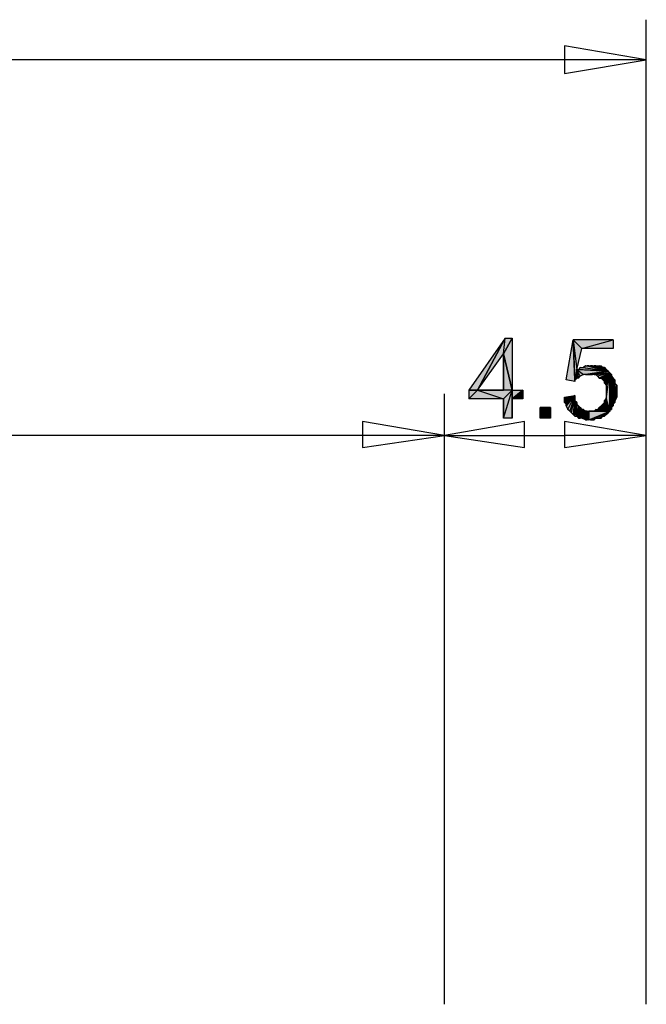
# Model space of a CAD drawing. Units: inches. Extents: x 5 to 292, y -203 to 9.
# Drawn here: x 191 to 214, y -65 to -29 of the extents above; entities that cross this region are included whole.
import ezdxf

# ---------------------------------------------------------------- set-up
doc = ezdxf.new("R2010")
doc.units = ezdxf.units.IN
doc.header["$MEASUREMENT"] = 0
doc.layers.add('Ebene 1', color=7, linetype='Continuous')

# ---------------------------------------------------------------- blocks, each defined once
blk = doc.blocks.new('block 2')
at = {"layer": 'Ebene 1', "true_color": 0x000001}
h = blk.add_hatch(color=178, dxfattribs=at)
h.dxf.hatch_style = 2
h.paths.add_polyline_path([(211.152, -30.043), (211.152, -31.059), (214.136, -30.551)])
h.paths.add_polyline_path([(214.136, -30.551), (211.152, -30.043), (211.152, -31.059)])
h = blk.add_hatch(color=178, dxfattribs=at)
h.dxf.hatch_style = 2
h.paths.add_polyline_path([(207.659, -42.616), (207.977, -42.616), (208.993, -40.711)])
h = blk.add_hatch(color=178, dxfattribs=at)
h.dxf.hatch_style = 2
h.paths.add_polyline_path([(207.977, -42.616), (208.929, -41.282), (208.993, -40.711)])
h = blk.add_hatch(color=178, dxfattribs=at)
h.dxf.hatch_style = 2
h.paths.add_polyline_path([(208.929, -41.282), (208.993, -40.711), (209.247, -40.711)])
h = blk.add_hatch(color=178, dxfattribs=at)
h.dxf.hatch_style = 2
h.paths.add_polyline_path([(208.929, -41.282), (209.247, -40.711), (209.247, -42.616)])
h = blk.add_hatch(color=178, dxfattribs=at)
h.dxf.hatch_style = 2
h.paths.add_polyline_path([(211.215, -42.235), (211.469, -40.774), (211.533, -42.298)])
h = blk.add_hatch(color=178, dxfattribs=at)
h.dxf.hatch_style = 2
h.paths.add_polyline_path([(211.469, -40.774), (211.596, -41.854), (211.787, -41.092)])
h.paths.add_polyline_path([(211.533, -42.235), (211.469, -40.774), (211.596, -41.854)])
h.paths.add_polyline_path([(211.533, -42.298), (211.533, -42.235), (211.469, -40.774)])
h = blk.add_hatch(color=178, dxfattribs=at)
h.dxf.hatch_style = 2
h.paths.add_polyline_path([(211.469, -40.774), (211.787, -41.092), (212.93, -40.774)])
h = blk.add_hatch(color=178, dxfattribs=at)
h.dxf.hatch_style = 2
h.paths.add_polyline_path([(211.787, -41.092), (212.93, -40.774), (212.93, -41.092)])
h = blk.add_hatch(color=178, dxfattribs=at)
h.dxf.hatch_style = 2
h.paths.add_polyline_path([(208.929, -42.616), (208.929, -41.282), (209.247, -42.616)])
edge = h.paths.add_edge_path()
edge.add_spline(control_points=[(208.929, -41.282), (208.929, -41.282), (208.929, -42.616), (208.929, -42.616), (208.929, -42.616), (208.929, -41.282), (208.929, -41.282)], knot_values=[0, 0, 0, 0, 1, 1, 1, 2, 2, 2, 2], degree=3, periodic=1)
h = blk.add_hatch(color=178, dxfattribs=at)
h.dxf.hatch_style = 2
h.paths.add_polyline_path([(211.596, -42.171), (211.596, -41.854), (211.66, -42.171)])
h.paths.add_polyline_path([(211.533, -42.235), (211.596, -42.171), (211.596, -41.854)])
h = blk.add_hatch(color=178, dxfattribs=at)
h.dxf.hatch_style = 2
h.paths.add_polyline_path([(211.596, -41.854), (211.66, -41.854), (212.739, -41.917)])
h = blk.add_hatch(color=178, dxfattribs=at)
h.dxf.hatch_style = 2
h.paths.add_polyline_path([(211.596, -41.854), (211.85, -42.044), (212.739, -41.917)])
h.paths.add_polyline_path([(211.723, -42.108), (211.596, -41.854), (211.85, -42.044)])
h.paths.add_polyline_path([(211.66, -42.171), (211.723, -42.108), (211.596, -41.854)])
h = blk.add_hatch(color=178, dxfattribs=at)
h.dxf.hatch_style = 2
h.paths.add_polyline_path([(212.739, -41.917), (211.723, -41.79), (211.66, -41.854)])
h.paths.add_polyline_path([(211.85, -41.79), (212.739, -41.917), (211.723, -41.79)])
h = blk.add_hatch(color=178, dxfattribs=at)
h.dxf.hatch_style = 2
h.paths.add_polyline_path([(212.739, -41.917), (211.914, -41.727), (211.85, -41.79)])
h.paths.add_polyline_path([(211.977, -41.727), (212.739, -41.917), (211.914, -41.727)])
h = blk.add_hatch(color=178, dxfattribs=at)
h.dxf.hatch_style = 2
h.paths.add_polyline_path([(212.739, -41.917), (211.914, -42.044), (211.85, -42.044)])
h.paths.add_polyline_path([(211.977, -42.044), (212.739, -41.917), (211.914, -42.044)])
h = blk.add_hatch(color=178, dxfattribs=at)
h.dxf.hatch_style = 2
h.paths.add_polyline_path([(212.739, -41.917), (212.041, -41.727), (211.977, -41.727)])
h.paths.add_polyline_path([(212.104, -41.727), (212.739, -41.917), (212.041, -41.727)])
h = blk.add_hatch(color=178, dxfattribs=at)
h.dxf.hatch_style = 2
h.paths.add_polyline_path([(212.041, -42.044), (212.739, -41.917), (212.803, -41.981)])
h.paths.add_polyline_path([(211.977, -42.044), (212.041, -42.044), (212.739, -41.917)])
h = blk.add_hatch(color=178, dxfattribs=at)
h.dxf.hatch_style = 2
h.paths.add_polyline_path([(212.041, -42.044), (212.104, -42.044), (212.803, -41.981)])
h = blk.add_hatch(color=178, dxfattribs=at)
h.dxf.hatch_style = 2
h.paths.add_polyline_path([(212.739, -41.917), (212.168, -41.727), (212.104, -41.727)])
h.paths.add_polyline_path([(212.231, -41.727), (212.739, -41.917), (212.168, -41.727)])
h = blk.add_hatch(color=178, dxfattribs=at)
h.dxf.hatch_style = 2
h.paths.add_polyline_path([(212.104, -42.044), (212.168, -42.044), (212.803, -41.981)])
h = blk.add_hatch(color=178, dxfattribs=at)
h.dxf.hatch_style = 2
h.paths.add_polyline_path([(212.803, -41.981), (212.231, -42.044), (212.168, -42.044)])
h.paths.add_polyline_path([(212.295, -42.044), (212.803, -41.981), (212.231, -42.044)])
h = blk.add_hatch(color=178, dxfattribs=at)
h.dxf.hatch_style = 2
h.paths.add_polyline_path([(212.739, -41.917), (212.295, -41.727), (212.231, -41.727)])
h.paths.add_polyline_path([(212.422, -41.727), (212.739, -41.917), (212.295, -41.727)])
h.paths.add_polyline_path([(212.549, -41.79), (212.422, -41.727), (212.739, -41.917)])
h.paths.add_polyline_path([(212.485, -41.727), (212.549, -41.79), (212.422, -41.727)])
h = blk.add_hatch(color=178, dxfattribs=at)
h.dxf.hatch_style = 2
h.paths.add_polyline_path([(212.803, -41.981), (212.358, -42.108), (212.295, -42.044)])
h.paths.add_polyline_path([(212.422, -42.171), (212.803, -41.981), (212.358, -42.108)])
h = blk.add_hatch(color=178, dxfattribs=at)
h.dxf.hatch_style = 2
h.paths.add_polyline_path([(212.422, -42.171), (212.485, -42.171), (212.803, -41.981)])
h = blk.add_hatch(color=178, dxfattribs=at)
h.dxf.hatch_style = 2
h.paths.add_polyline_path([(212.803, -41.981), (212.549, -42.235), (212.485, -42.171)])
h.paths.add_polyline_path([(212.612, -42.298), (212.803, -41.981), (212.549, -42.235)])
h = blk.add_hatch(color=178, dxfattribs=at)
h.dxf.hatch_style = 2
h.paths.add_polyline_path([(212.739, -41.917), (212.612, -41.79), (212.549, -41.79)])
h.paths.add_polyline_path([(212.676, -41.854), (212.739, -41.917), (212.612, -41.79)])
h = blk.add_hatch(color=178, dxfattribs=at)
h.dxf.hatch_style = 2
h.paths.add_polyline_path([(212.612, -42.362), (212.676, -42.425), (212.803, -41.981)])
h = blk.add_hatch(color=178, dxfattribs=at)
h.dxf.hatch_style = 2
h.paths.add_polyline_path([(212.612, -42.298), (212.612, -42.362), (212.803, -41.981)])
edge = h.paths.add_edge_path()
edge.add_spline(control_points=[(212.612, -42.362), (212.612, -42.362), (212.612, -42.298), (212.612, -42.298), (212.612, -42.298), (212.612, -42.362), (212.612, -42.362)], knot_values=[0, 0, 0, 0, 1, 1, 1, 2, 2, 2, 2], degree=3, periodic=1)
h = blk.add_hatch(color=178, dxfattribs=at)
h.dxf.hatch_style = 2
h.paths.add_polyline_path([(212.676, -42.933), (212.803, -41.981), (212.803, -43.378)])
h.paths.add_polyline_path([(212.676, -42.425), (212.676, -42.933), (212.803, -41.981)])
h = blk.add_hatch(color=178, dxfattribs=at)
h.dxf.hatch_style = 2
h.paths.add_polyline_path([(212.803, -43.314), (212.803, -41.981), (212.866, -42.044)])
h.paths.add_polyline_path([(212.803, -43.378), (212.803, -43.314), (212.803, -41.981)])
h = blk.add_hatch(color=178, dxfattribs=at)
h.dxf.hatch_style = 2
h.paths.add_polyline_path([(212.866, -42.108), (212.803, -43.314), (212.866, -43.314)])
h.paths.add_polyline_path([(212.866, -42.044), (212.866, -42.108), (212.803, -43.314)])
h = blk.add_hatch(color=178, dxfattribs=at)
h.dxf.hatch_style = 2
h.paths.add_polyline_path([(212.866, -43.251), (212.866, -42.108), (212.93, -42.171)])
h.paths.add_polyline_path([(212.866, -43.314), (212.866, -43.251), (212.866, -42.108)])
h = blk.add_hatch(color=178, dxfattribs=at)
h.dxf.hatch_style = 2
h.paths.add_polyline_path([(212.866, -43.251), (212.93, -42.171), (212.93, -43.187)])
h = blk.add_hatch(color=178, dxfattribs=at)
h.dxf.hatch_style = 2
h.paths.add_polyline_path([(212.93, -43.124), (212.93, -42.171), (212.993, -42.235)])
h.paths.add_polyline_path([(212.93, -43.187), (212.93, -43.124), (212.93, -42.171)])
h = blk.add_hatch(color=178, dxfattribs=at)
h.dxf.hatch_style = 2
h.paths.add_polyline_path([(212.993, -42.362), (212.93, -43.124), (212.993, -43.06)])
h.paths.add_polyline_path([(212.993, -42.235), (212.993, -42.362), (212.93, -43.124)])
h = blk.add_hatch(color=178, dxfattribs=at)
h.dxf.hatch_style = 2
h.paths.add_polyline_path([(212.993, -42.997), (212.993, -42.362), (213.057, -42.425)])
h.paths.add_polyline_path([(212.993, -43.06), (212.993, -42.997), (212.993, -42.362)])
h = blk.add_hatch(color=178, dxfattribs=at)
h.dxf.hatch_style = 2
h.paths.add_polyline_path([(207.659, -42.933), (207.977, -42.616), (208.929, -42.933)])
h.paths.add_polyline_path([(207.659, -42.616), (207.659, -42.933), (207.977, -42.616)])
h = blk.add_hatch(color=178, dxfattribs=at)
h.dxf.hatch_style = 2
h.paths.add_polyline_path([(207.977, -42.616), (208.929, -42.933), (209.247, -42.616)])
h = blk.add_hatch(color=178, dxfattribs=at)
h.dxf.hatch_style = 2
edge = h.paths.add_edge_path()
edge.add_spline(control_points=[(207.977, -42.616), (207.977, -42.616), (208.929, -42.616), (208.929, -42.616), (208.929, -42.616), (207.977, -42.616), (207.977, -42.616)], knot_values=[0, 0, 0, 0, 1, 1, 1, 2, 2, 2, 2], degree=3, periodic=1)
h = blk.add_hatch(color=178, dxfattribs=at)
h.dxf.hatch_style = 2
h.paths.add_polyline_path([(208.929, -43.632), (209.247, -42.616), (209.247, -43.632)])
h = blk.add_hatch(color=178, dxfattribs=at)
h.dxf.hatch_style = 2
h.paths.add_polyline_path([(208.929, -42.933), (208.929, -43.632), (209.247, -42.616)])
edge = h.paths.add_edge_path()
edge.add_spline(control_points=[(208.929, -43.632), (208.929, -43.632), (208.929, -42.933), (208.929, -42.933), (208.929, -42.933), (208.929, -43.632), (208.929, -43.632)], knot_values=[0, 0, 0, 0, 1, 1, 1, 2, 2, 2, 2], degree=3, periodic=1)
h = blk.add_hatch(color=178, dxfattribs=at)
h.dxf.hatch_style = 2
h.paths.add_polyline_path([(209.247, -42.933), (209.628, -42.616), (209.628, -42.933)])
h = blk.add_hatch(color=178, dxfattribs=at)
h.dxf.hatch_style = 2
h.paths.add_polyline_path([(209.247, -42.933), (209.247, -42.616), (209.628, -42.616)])
h.paths.add_polyline_path([(209.247, -43.632), (209.247, -42.933), (209.247, -42.616)])
h = blk.add_hatch(color=178, dxfattribs=at)
h.dxf.hatch_style = 2
h.paths.add_polyline_path([(212.993, -42.997), (213.057, -42.425), (213.057, -42.87)])
h = blk.add_hatch(color=178, dxfattribs=at)
h.dxf.hatch_style = 2
h.paths.add_polyline_path([(211.533, -42.806), (211.152, -43.06), (211.152, -42.87)])
h.paths.add_polyline_path([(211.215, -43.124), (211.533, -42.806), (211.152, -43.06)])
h = blk.add_hatch(color=178, dxfattribs=at)
h.dxf.hatch_style = 2
h.paths.add_polyline_path([(211.215, -43.187), (211.279, -43.314), (211.533, -42.806)])
h = blk.add_hatch(color=178, dxfattribs=at)
h.dxf.hatch_style = 2
h.paths.add_polyline_path([(211.215, -43.124), (211.215, -43.187), (211.533, -42.806)])
edge = h.paths.add_edge_path()
edge.add_spline(control_points=[(211.215, -43.187), (211.215, -43.187), (211.215, -43.124), (211.215, -43.124), (211.215, -43.124), (211.215, -43.187), (211.215, -43.187)], knot_values=[0, 0, 0, 0, 1, 1, 1, 2, 2, 2, 2], degree=3, periodic=1)
h = blk.add_hatch(color=178, dxfattribs=at)
h.dxf.hatch_style = 2
h.paths.add_polyline_path([(211.533, -42.806), (211.342, -43.378), (211.279, -43.314)])
h.paths.add_polyline_path([(211.406, -43.441), (211.533, -42.806), (211.342, -43.378)])
h = blk.add_hatch(color=178, dxfattribs=at)
h.dxf.hatch_style = 2
h.paths.add_polyline_path([(211.533, -42.806), (211.469, -43.505), (211.406, -43.441)])
h.paths.add_polyline_path([(211.533, -43.568), (211.533, -42.806), (211.469, -43.505)])
h = blk.add_hatch(color=178, dxfattribs=at)
h.dxf.hatch_style = 2
h.paths.add_polyline_path([(211.533, -42.997), (211.533, -43.568), (211.596, -43.568)])
h.paths.add_polyline_path([(211.533, -42.806), (211.533, -42.997), (211.533, -43.568)])
h = blk.add_hatch(color=178, dxfattribs=at)
h.dxf.hatch_style = 2
h.paths.add_polyline_path([(211.533, -42.997), (211.596, -43.568), (211.596, -43.06)])
h = blk.add_hatch(color=178, dxfattribs=at)
h.dxf.hatch_style = 2
h.paths.add_polyline_path([(211.596, -43.124), (211.596, -43.568), (211.66, -43.632)])
h.paths.add_polyline_path([(211.596, -43.06), (211.596, -43.124), (211.596, -43.568)])
h = blk.add_hatch(color=178, dxfattribs=at)
h.dxf.hatch_style = 2
h.paths.add_polyline_path([(211.66, -43.187), (211.66, -43.632), (211.723, -43.251)])
h.paths.add_polyline_path([(211.596, -43.124), (211.66, -43.187), (211.66, -43.632)])
h = blk.add_hatch(color=178, dxfattribs=at)
h.dxf.hatch_style = 2
h.paths.add_polyline_path([(212.485, -43.187), (212.549, -43.124), (212.803, -43.378)])
h = blk.add_hatch(color=178, dxfattribs=at)
h.dxf.hatch_style = 2
h.paths.add_polyline_path([(212.549, -43.124), (212.612, -43.06), (212.803, -43.378)])
h = blk.add_hatch(color=178, dxfattribs=at)
h.dxf.hatch_style = 2
h.paths.add_polyline_path([(212.612, -42.997), (212.676, -42.933), (212.803, -43.378)])
h = blk.add_hatch(color=178, dxfattribs=at)
h.dxf.hatch_style = 2
h.paths.add_polyline_path([(212.612, -43.06), (212.612, -42.997), (212.803, -43.378)])
edge = h.paths.add_edge_path()
edge.add_spline(control_points=[(212.612, -42.997), (212.612, -42.997), (212.612, -43.06), (212.612, -43.06), (212.612, -43.06), (212.612, -42.997), (212.612, -42.997)], knot_values=[0, 0, 0, 0, 1, 1, 1, 2, 2, 2, 2], degree=3, periodic=1)
h = blk.add_hatch(color=178, dxfattribs=at)
h.dxf.hatch_style = 2
h.paths.add_polyline_path([(210.263, -43.632), (210.644, -43.251), (210.644, -43.632)])
h.paths.add_polyline_path([(210.263, -43.251), (210.263, -43.632), (210.644, -43.251)])
edge = h.paths.add_edge_path()
edge.add_spline(control_points=[(210.263, -43.632), (210.263, -43.632), (210.263, -43.251), (210.263, -43.251), (210.263, -43.251), (210.263, -43.632), (210.263, -43.632)], knot_values=[0, 0, 0, 0, 1, 1, 1, 2, 2, 2, 2], degree=3, periodic=1)
h = blk.add_hatch(color=178, dxfattribs=at)
h.dxf.hatch_style = 2
h.paths.add_polyline_path([(211.723, -43.632), (211.723, -43.251), (211.787, -43.632)])
h.paths.add_polyline_path([(211.66, -43.632), (211.723, -43.632), (211.723, -43.251)])
h = blk.add_hatch(color=178, dxfattribs=at)
h.dxf.hatch_style = 2
h.paths.add_polyline_path([(211.787, -43.632), (211.85, -43.314), (211.914, -43.695)])
h.paths.add_polyline_path([(211.787, -43.314), (211.787, -43.632), (211.85, -43.314)])
h.paths.add_polyline_path([(211.723, -43.251), (211.787, -43.314), (211.787, -43.632)])
h = blk.add_hatch(color=178, dxfattribs=at)
h.dxf.hatch_style = 2
h.paths.add_polyline_path([(211.914, -43.378), (211.914, -43.695), (211.977, -43.378)])
h.paths.add_polyline_path([(211.85, -43.314), (211.914, -43.378), (211.914, -43.695)])
h = blk.add_hatch(color=178, dxfattribs=at)
h.dxf.hatch_style = 2
h.paths.add_polyline_path([(211.977, -43.695), (211.977, -43.378), (212.041, -43.695)])
h.paths.add_polyline_path([(211.914, -43.695), (211.977, -43.695), (211.977, -43.378)])
h = blk.add_hatch(color=178, dxfattribs=at)
h.dxf.hatch_style = 2
h.paths.add_polyline_path([(212.041, -43.378), (212.041, -43.695), (212.803, -43.378)])
h.paths.add_polyline_path([(211.977, -43.378), (212.041, -43.378), (212.041, -43.695)])
h = blk.add_hatch(color=178, dxfattribs=at)
h.dxf.hatch_style = 2
h.paths.add_polyline_path([(212.803, -43.378), (212.104, -43.695), (212.041, -43.695)])
h.paths.add_polyline_path([(212.168, -43.695), (212.803, -43.378), (212.104, -43.695)])
h.paths.add_polyline_path([(212.295, -43.632), (212.168, -43.695), (212.803, -43.378)])
h.paths.add_polyline_path([(212.231, -43.695), (212.295, -43.632), (212.168, -43.695)])
h = blk.add_hatch(color=178, dxfattribs=at)
h.dxf.hatch_style = 2
h.paths.add_polyline_path([(212.041, -43.378), (212.168, -43.378), (212.803, -43.378)])
h = blk.add_hatch(color=178, dxfattribs=at)
h.dxf.hatch_style = 2
h.paths.add_polyline_path([(212.168, -43.378), (212.231, -43.378), (212.803, -43.378)])
h = blk.add_hatch(color=178, dxfattribs=at)
h.dxf.hatch_style = 2
h.paths.add_polyline_path([(212.803, -43.378), (212.295, -43.314), (212.231, -43.378)])
h.paths.add_polyline_path([(212.358, -43.314), (212.803, -43.378), (212.295, -43.314)])
h = blk.add_hatch(color=178, dxfattribs=at)
h.dxf.hatch_style = 2
h.paths.add_polyline_path([(212.422, -43.632), (212.803, -43.378), (212.295, -43.632)])
h.paths.add_polyline_path([(212.549, -43.568), (212.422, -43.632), (212.803, -43.378)])
h.paths.add_polyline_path([(212.485, -43.632), (212.549, -43.568), (212.422, -43.632)])
h = blk.add_hatch(color=178, dxfattribs=at)
h.dxf.hatch_style = 2
h.paths.add_polyline_path([(212.803, -43.378), (212.422, -43.251), (212.358, -43.314)])
h.paths.add_polyline_path([(212.485, -43.187), (212.803, -43.378), (212.422, -43.251)])
h = blk.add_hatch(color=178, dxfattribs=at)
h.dxf.hatch_style = 2
h.paths.add_polyline_path([(212.549, -43.568), (212.612, -43.568), (212.803, -43.378)])
h = blk.add_hatch(color=178, dxfattribs=at)
h.dxf.hatch_style = 2
h.paths.add_polyline_path([(212.803, -43.378), (212.676, -43.505), (212.612, -43.568)])
h.paths.add_polyline_path([(212.739, -43.441), (212.803, -43.378), (212.676, -43.505)])
h = blk.add_hatch(color=178, dxfattribs=at)
h.dxf.hatch_style = 2
h.paths.add_polyline_path([(203.786, -43.759), (203.786, -44.711), (206.77, -44.267)])
h.paths.add_polyline_path([(206.77, -44.267), (203.786, -43.759), (203.786, -44.711)])
h = blk.add_hatch(color=178, dxfattribs=at)
h.dxf.hatch_style = 2
h.paths.add_polyline_path([(209.691, -44.711), (209.691, -43.759), (206.77, -44.267)])
h.paths.add_polyline_path([(206.77, -44.267), (209.691, -44.711), (209.691, -43.759)])
h = blk.add_hatch(color=178, dxfattribs=at)
h.dxf.hatch_style = 2
h.paths.add_polyline_path([(211.152, -43.759), (211.152, -44.711), (214.136, -44.267)])
h.paths.add_polyline_path([(214.136, -44.267), (211.152, -43.759), (211.152, -44.711)])
at = {"layer": 'Ebene 1', "color": 178, "lineweight": 25, "true_color": 0x000001}
for points in [[(214.136, -65.031), (214.136, -29.09)], [(211.152, -30.043), (211.152, -31.059), (214.136, -30.551), (211.152, -30.043)], [(214.136, -30.551), (211.152, -30.043), (211.152, -31.059), (214.136, -30.551)], [(211.152, -30.551), (125.49, -30.551)], [(214.136, -30.551), (211.152, -30.551)], [(207.659, -42.616), (207.977, -42.616), (208.993, -40.711), (207.659, -42.616)], [(207.977, -42.616), (208.929, -41.282), (208.993, -40.711), (207.977, -42.616)], [(208.929, -41.282), (208.993, -40.711), (209.247, -40.711), (208.929, -41.282)], [(208.929, -41.282), (209.247, -40.711), (209.247, -42.616), (208.929, -41.282)], [(211.215, -42.235), (211.469, -40.774), (211.533, -42.298), (211.215, -42.235)], [(211.469, -40.774), (211.596, -41.854), (211.787, -41.092), (211.469, -40.774)], [(211.533, -42.235), (211.469, -40.774), (211.596, -41.854), (211.533, -42.235)], [(211.533, -42.298), (211.533, -42.235), (211.469, -40.774), (211.533, -42.298)], [(211.469, -40.774), (211.787, -41.092), (212.93, -40.774), (211.469, -40.774)], [(211.787, -41.092), (212.93, -40.774), (212.93, -41.092), (211.787, -41.092)], [(208.929, -42.616), (208.929, -41.282), (209.247, -42.616), (208.929, -42.616)], [(211.533, -42.235), (211.596, -42.171), (211.596, -41.854), (211.533, -42.235)], [(211.596, -41.854), (211.66, -41.854), (212.739, -41.917), (211.596, -41.854)], [(211.596, -41.854), (211.85, -42.044), (212.739, -41.917), (211.596, -41.854)], [(211.723, -42.108), (211.596, -41.854), (211.85, -42.044), (211.723, -42.108)], [(211.66, -42.171), (211.723, -42.108), (211.596, -41.854), (211.66, -42.171)], [(211.596, -42.171), (211.596, -41.854), (211.66, -42.171), (211.596, -42.171)], [(212.739, -41.917), (211.723, -41.79), (211.66, -41.854), (212.739, -41.917)], [(211.85, -41.79), (212.739, -41.917), (211.723, -41.79), (211.85, -41.79)], [(212.739, -41.917), (211.914, -41.727), (211.85, -41.79), (212.739, -41.917)], [(212.739, -41.917), (211.914, -42.044), (211.85, -42.044), (212.739, -41.917)], [(211.977, -41.727), (212.739, -41.917), (211.914, -41.727), (211.977, -41.727)], [(211.977, -42.044), (212.739, -41.917), (211.914, -42.044), (211.977, -42.044)], [(212.739, -41.917), (212.041, -41.727), (211.977, -41.727), (212.739, -41.917)], [(211.977, -42.044), (212.041, -42.044), (212.739, -41.917), (211.977, -42.044)], [(212.104, -41.727), (212.739, -41.917), (212.041, -41.727), (212.104, -41.727)], [(212.041, -42.044), (212.739, -41.917), (212.803, -41.981), (212.041, -42.044)], [(212.041, -42.044), (212.104, -42.044), (212.803, -41.981), (212.041, -42.044)], [(212.739, -41.917), (212.168, -41.727), (212.104, -41.727), (212.739, -41.917)], [(212.104, -42.044), (212.168, -42.044), (212.803, -41.981), (212.104, -42.044)], [(212.231, -41.727), (212.739, -41.917), (212.168, -41.727), (212.231, -41.727)], [(212.803, -41.981), (212.231, -42.044), (212.168, -42.044), (212.803, -41.981)], [(212.739, -41.917), (212.295, -41.727), (212.231, -41.727), (212.739, -41.917)], [(212.295, -42.044), (212.803, -41.981), (212.231, -42.044), (212.295, -42.044)], [(212.422, -41.727), (212.739, -41.917), (212.295, -41.727), (212.422, -41.727)], [(212.803, -41.981), (212.358, -42.108), (212.295, -42.044), (212.803, -41.981)], [(212.422, -42.171), (212.803, -41.981), (212.358, -42.108), (212.422, -42.171)], [(212.549, -41.79), (212.422, -41.727), (212.739, -41.917), (212.549, -41.79)], [(212.485, -41.727), (212.549, -41.79), (212.422, -41.727), (212.485, -41.727)], [(212.422, -42.171), (212.485, -42.171), (212.803, -41.981), (212.422, -42.171)], [(212.803, -41.981), (212.549, -42.235), (212.485, -42.171), (212.803, -41.981)], [(212.739, -41.917), (212.612, -41.79), (212.549, -41.79), (212.739, -41.917)], [(212.612, -42.298), (212.803, -41.981), (212.549, -42.235), (212.612, -42.298)], [(212.676, -41.854), (212.739, -41.917), (212.612, -41.79), (212.676, -41.854)], [(212.612, -42.362), (212.676, -42.425), (212.803, -41.981), (212.612, -42.362)], [(212.612, -42.298), (212.612, -42.362), (212.803, -41.981), (212.612, -42.298)], [(212.676, -42.933), (212.803, -41.981), (212.803, -43.378), (212.676, -42.933)], [(212.676, -42.425), (212.676, -42.933), (212.803, -41.981), (212.676, -42.425)], [(212.803, -43.314), (212.803, -41.981), (212.866, -42.044), (212.803, -43.314)], [(212.803, -43.378), (212.803, -43.314), (212.803, -41.981), (212.803, -43.378)], [(212.866, -42.044), (212.866, -42.108), (212.803, -43.314), (212.866, -42.044)], [(212.866, -42.108), (212.803, -43.314), (212.866, -43.314), (212.866, -42.108)], [(212.866, -43.251), (212.866, -42.108), (212.93, -42.171), (212.866, -43.251)], [(212.866, -43.314), (212.866, -43.251), (212.866, -42.108), (212.866, -43.314)], [(212.866, -43.251), (212.93, -42.171), (212.93, -43.187), (212.866, -43.251)], [(212.93, -43.124), (212.93, -42.171), (212.993, -42.235), (212.93, -43.124)], [(212.93, -43.187), (212.93, -43.124), (212.93, -42.171), (212.93, -43.187)], [(212.993, -42.235), (212.993, -42.362), (212.93, -43.124), (212.993, -42.235)], [(212.993, -42.362), (212.93, -43.124), (212.993, -43.06), (212.993, -42.362)], [(212.993, -42.997), (212.993, -42.362), (213.057, -42.425), (212.993, -42.997)], [(212.993, -43.06), (212.993, -42.997), (212.993, -42.362), (212.993, -43.06)], [(206.77, -65.031), (206.77, -42.743)], [(206.77, -52.522), (206.77, -42.743)], [(207.659, -42.933), (207.977, -42.616), (208.929, -42.933), (207.659, -42.933)], [(207.659, -42.616), (207.659, -42.933), (207.977, -42.616), (207.659, -42.616)], [(207.977, -42.616), (208.929, -42.933), (209.247, -42.616), (207.977, -42.616)], [(208.929, -43.632), (209.247, -42.616), (209.247, -43.632), (208.929, -43.632)], [(208.929, -42.933), (208.929, -43.632), (209.247, -42.616), (208.929, -42.933)], [(209.247, -42.933), (209.628, -42.616), (209.628, -42.933), (209.247, -42.933)], [(209.247, -42.933), (209.247, -42.616), (209.628, -42.616), (209.247, -42.933)], [(209.247, -43.632), (209.247, -42.933), (209.247, -42.616), (209.247, -43.632)], [(212.993, -42.997), (213.057, -42.425), (213.057, -42.87), (212.993, -42.997)], [(214.136, -65.031), (214.136, -42.743)], [(211.533, -42.806), (211.152, -43.06), (211.152, -42.87), (211.533, -42.806)], [(211.215, -43.124), (211.533, -42.806), (211.152, -43.06), (211.215, -43.124)], [(211.215, -43.187), (211.279, -43.314), (211.533, -42.806), (211.215, -43.187)], [(211.215, -43.124), (211.215, -43.187), (211.533, -42.806), (211.215, -43.124)], [(211.533, -42.806), (211.342, -43.378), (211.279, -43.314), (211.533, -42.806)], [(211.406, -43.441), (211.533, -42.806), (211.342, -43.378), (211.406, -43.441)], [(211.533, -42.806), (211.469, -43.505), (211.406, -43.441), (211.533, -42.806)], [(211.533, -43.568), (211.533, -42.806), (211.469, -43.505), (211.533, -43.568)], [(211.533, -42.806), (211.533, -42.997), (211.533, -43.568), (211.533, -42.806)], [(211.533, -42.997), (211.596, -43.568), (211.596, -43.06), (211.533, -42.997)], [(211.533, -42.997), (211.533, -43.568), (211.596, -43.568), (211.533, -42.997)], [(211.596, -43.06), (211.596, -43.124), (211.596, -43.568), (211.596, -43.06)], [(211.596, -43.124), (211.66, -43.187), (211.66, -43.632), (211.596, -43.124)], [(211.596, -43.124), (211.596, -43.568), (211.66, -43.632), (211.596, -43.124)], [(212.485, -43.187), (212.549, -43.124), (212.803, -43.378), (212.485, -43.187)], [(212.549, -43.124), (212.612, -43.06), (212.803, -43.378), (212.549, -43.124)], [(212.612, -42.997), (212.676, -42.933), (212.803, -43.378), (212.612, -42.997)], [(212.612, -43.06), (212.612, -42.997), (212.803, -43.378), (212.612, -43.06)], [(210.263, -43.632), (210.644, -43.251), (210.644, -43.632), (210.263, -43.632)], [(210.263, -43.251), (210.263, -43.632), (210.644, -43.251), (210.263, -43.251)], [(211.66, -43.187), (211.66, -43.632), (211.723, -43.251), (211.66, -43.187)], [(211.66, -43.632), (211.723, -43.632), (211.723, -43.251), (211.66, -43.632)], [(211.723, -43.251), (211.787, -43.314), (211.787, -43.632), (211.723, -43.251)], [(211.723, -43.632), (211.723, -43.251), (211.787, -43.632), (211.723, -43.632)], [(211.787, -43.632), (211.85, -43.314), (211.914, -43.695), (211.787, -43.632)], [(211.787, -43.314), (211.787, -43.632), (211.85, -43.314), (211.787, -43.314)], [(211.85, -43.314), (211.914, -43.378), (211.914, -43.695), (211.85, -43.314)], [(211.914, -43.695), (211.977, -43.695), (211.977, -43.378), (211.914, -43.695)], [(211.914, -43.378), (211.914, -43.695), (211.977, -43.378), (211.914, -43.378)], [(211.977, -43.378), (212.041, -43.378), (212.041, -43.695), (211.977, -43.378)], [(211.977, -43.695), (211.977, -43.378), (212.041, -43.695), (211.977, -43.695)], [(212.803, -43.378), (212.104, -43.695), (212.041, -43.695), (212.803, -43.378)], [(212.041, -43.378), (212.041, -43.695), (212.803, -43.378), (212.041, -43.378)], [(212.041, -43.378), (212.168, -43.378), (212.803, -43.378), (212.041, -43.378)], [(212.168, -43.695), (212.803, -43.378), (212.104, -43.695), (212.168, -43.695)], [(212.295, -43.632), (212.168, -43.695), (212.803, -43.378), (212.295, -43.632)], [(212.168, -43.378), (212.231, -43.378), (212.803, -43.378), (212.168, -43.378)], [(212.803, -43.378), (212.295, -43.314), (212.231, -43.378), (212.803, -43.378)], [(212.358, -43.314), (212.803, -43.378), (212.295, -43.314), (212.358, -43.314)], [(212.422, -43.632), (212.803, -43.378), (212.295, -43.632), (212.422, -43.632)], [(212.803, -43.378), (212.422, -43.251), (212.358, -43.314), (212.803, -43.378)], [(212.485, -43.187), (212.803, -43.378), (212.422, -43.251), (212.485, -43.187)], [(212.549, -43.568), (212.422, -43.632), (212.803, -43.378), (212.549, -43.568)], [(212.549, -43.568), (212.612, -43.568), (212.803, -43.378), (212.549, -43.568)], [(212.803, -43.378), (212.676, -43.505), (212.612, -43.568), (212.803, -43.378)], [(212.739, -43.441), (212.803, -43.378), (212.676, -43.505), (212.739, -43.441)], [(203.786, -43.759), (203.786, -44.711), (206.77, -44.267), (203.786, -43.759)], [(206.77, -44.267), (203.786, -43.759), (203.786, -44.711), (206.77, -44.267)], [(209.691, -44.711), (209.691, -43.759), (206.77, -44.267), (209.691, -44.711)], [(206.77, -44.267), (209.691, -44.711), (209.691, -43.759), (206.77, -44.267)], [(211.152, -43.759), (211.152, -44.711), (214.136, -44.267), (211.152, -43.759)], [(214.136, -44.267), (211.152, -43.759), (211.152, -44.711), (214.136, -44.267)], [(212.231, -43.695), (212.295, -43.632), (212.168, -43.695), (212.231, -43.695)], [(212.485, -43.632), (212.549, -43.568), (212.422, -43.632), (212.485, -43.632)], [(203.786, -44.267), (125.49, -44.267)], [(206.77, -44.267), (203.786, -44.267)], [(206.77, -44.267), (209.691, -44.267)], [(209.691, -44.267), (211.152, -44.267)], [(214.136, -44.267), (211.152, -44.267)]]:
    blk.add_lwpolyline(points, dxfattribs=at)
at = {"layer": 'Ebene 1', "lineweight": 0}
for points in [[(211.152, -30.043), (211.152, -31.059), (214.136, -30.551), (211.152, -30.043)], [(214.136, -30.551), (211.152, -30.043), (211.152, -31.059), (214.136, -30.551)], [(207.659, -42.616), (207.977, -42.616), (208.993, -40.711), (207.659, -42.616)], [(207.977, -42.616), (208.929, -41.282), (208.993, -40.711), (207.977, -42.616)], [(208.929, -41.282), (208.993, -40.711), (209.247, -40.711), (208.929, -41.282)], [(208.929, -41.282), (209.247, -40.711), (209.247, -42.616), (208.929, -41.282)], [(211.215, -42.235), (211.469, -40.774), (211.533, -42.298), (211.215, -42.235)], [(211.469, -40.774), (211.596, -41.854), (211.787, -41.092), (211.469, -40.774)], [(211.533, -42.235), (211.469, -40.774), (211.596, -41.854), (211.533, -42.235)], [(211.533, -42.298), (211.533, -42.235), (211.469, -40.774), (211.533, -42.298)], [(211.469, -40.774), (211.787, -41.092), (212.93, -40.774), (211.469, -40.774)], [(211.787, -41.092), (212.93, -40.774), (212.93, -41.092), (211.787, -41.092)], [(208.929, -42.616), (208.929, -41.282), (209.247, -42.616), (208.929, -42.616)], [(211.533, -42.235), (211.596, -42.171), (211.596, -41.854), (211.533, -42.235)], [(211.596, -41.854), (211.66, -41.854), (212.739, -41.917), (211.596, -41.854)], [(211.596, -41.854), (211.85, -42.044), (212.739, -41.917), (211.596, -41.854)], [(211.723, -42.108), (211.596, -41.854), (211.85, -42.044), (211.723, -42.108)], [(211.66, -42.171), (211.723, -42.108), (211.596, -41.854), (211.66, -42.171)], [(211.596, -42.171), (211.596, -41.854), (211.66, -42.171), (211.596, -42.171)], [(212.739, -41.917), (211.723, -41.79), (211.66, -41.854), (212.739, -41.917)], [(211.85, -41.79), (212.739, -41.917), (211.723, -41.79), (211.85, -41.79)], [(212.739, -41.917), (211.914, -41.727), (211.85, -41.79), (212.739, -41.917)], [(212.739, -41.917), (211.914, -42.044), (211.85, -42.044), (212.739, -41.917)], [(211.977, -41.727), (212.739, -41.917), (211.914, -41.727), (211.977, -41.727)], [(211.977, -42.044), (212.739, -41.917), (211.914, -42.044), (211.977, -42.044)], [(212.739, -41.917), (212.041, -41.727), (211.977, -41.727), (212.739, -41.917)], [(211.977, -42.044), (212.041, -42.044), (212.739, -41.917), (211.977, -42.044)], [(212.104, -41.727), (212.739, -41.917), (212.041, -41.727), (212.104, -41.727)], [(212.041, -42.044), (212.739, -41.917), (212.803, -41.981), (212.041, -42.044)], [(212.041, -42.044), (212.104, -42.044), (212.803, -41.981), (212.041, -42.044)], [(212.739, -41.917), (212.168, -41.727), (212.104, -41.727), (212.739, -41.917)], [(212.104, -42.044), (212.168, -42.044), (212.803, -41.981), (212.104, -42.044)], [(212.231, -41.727), (212.739, -41.917), (212.168, -41.727), (212.231, -41.727)], [(212.803, -41.981), (212.231, -42.044), (212.168, -42.044), (212.803, -41.981)], [(212.739, -41.917), (212.295, -41.727), (212.231, -41.727), (212.739, -41.917)], [(212.295, -42.044), (212.803, -41.981), (212.231, -42.044), (212.295, -42.044)], [(212.422, -41.727), (212.739, -41.917), (212.295, -41.727), (212.422, -41.727)], [(212.803, -41.981), (212.358, -42.108), (212.295, -42.044), (212.803, -41.981)], [(212.422, -42.171), (212.803, -41.981), (212.358, -42.108), (212.422, -42.171)], [(212.549, -41.79), (212.422, -41.727), (212.739, -41.917), (212.549, -41.79)], [(212.485, -41.727), (212.549, -41.79), (212.422, -41.727), (212.485, -41.727)], [(212.422, -42.171), (212.485, -42.171), (212.803, -41.981), (212.422, -42.171)], [(212.803, -41.981), (212.549, -42.235), (212.485, -42.171), (212.803, -41.981)], [(212.739, -41.917), (212.612, -41.79), (212.549, -41.79), (212.739, -41.917)], [(212.612, -42.298), (212.803, -41.981), (212.549, -42.235), (212.612, -42.298)], [(212.676, -41.854), (212.739, -41.917), (212.612, -41.79), (212.676, -41.854)], [(212.612, -42.362), (212.676, -42.425), (212.803, -41.981), (212.612, -42.362)], [(212.612, -42.298), (212.612, -42.362), (212.803, -41.981), (212.612, -42.298)], [(212.676, -42.933), (212.803, -41.981), (212.803, -43.378), (212.676, -42.933)], [(212.676, -42.425), (212.676, -42.933), (212.803, -41.981), (212.676, -42.425)], [(212.803, -43.314), (212.803, -41.981), (212.866, -42.044), (212.803, -43.314)], [(212.803, -43.378), (212.803, -43.314), (212.803, -41.981), (212.803, -43.378)], [(212.866, -42.044), (212.866, -42.108), (212.803, -43.314), (212.866, -42.044)], [(212.866, -42.108), (212.803, -43.314), (212.866, -43.314), (212.866, -42.108)], [(212.866, -43.251), (212.866, -42.108), (212.93, -42.171), (212.866, -43.251)], [(212.866, -43.314), (212.866, -43.251), (212.866, -42.108), (212.866, -43.314)], [(212.866, -43.251), (212.93, -42.171), (212.93, -43.187), (212.866, -43.251)], [(212.93, -43.124), (212.93, -42.171), (212.993, -42.235), (212.93, -43.124)], [(212.93, -43.187), (212.93, -43.124), (212.93, -42.171), (212.93, -43.187)], [(212.993, -42.235), (212.993, -42.362), (212.93, -43.124), (212.993, -42.235)], [(212.993, -42.362), (212.93, -43.124), (212.993, -43.06), (212.993, -42.362)], [(212.993, -42.997), (212.993, -42.362), (213.057, -42.425), (212.993, -42.997)], [(212.993, -43.06), (212.993, -42.997), (212.993, -42.362), (212.993, -43.06)], [(207.659, -42.933), (207.977, -42.616), (208.929, -42.933), (207.659, -42.933)], [(207.659, -42.616), (207.659, -42.933), (207.977, -42.616), (207.659, -42.616)], [(207.977, -42.616), (208.929, -42.933), (209.247, -42.616), (207.977, -42.616)], [(208.929, -43.632), (209.247, -42.616), (209.247, -43.632), (208.929, -43.632)], [(208.929, -42.933), (208.929, -43.632), (209.247, -42.616), (208.929, -42.933)], [(209.247, -42.933), (209.628, -42.616), (209.628, -42.933), (209.247, -42.933)], [(209.247, -42.933), (209.247, -42.616), (209.628, -42.616), (209.247, -42.933)], [(209.247, -43.632), (209.247, -42.933), (209.247, -42.616), (209.247, -43.632)], [(212.993, -42.997), (213.057, -42.425), (213.057, -42.87), (212.993, -42.997)], [(211.533, -42.806), (211.152, -43.06), (211.152, -42.87), (211.533, -42.806)], [(211.215, -43.124), (211.533, -42.806), (211.152, -43.06), (211.215, -43.124)], [(211.215, -43.187), (211.279, -43.314), (211.533, -42.806), (211.215, -43.187)], [(211.215, -43.124), (211.215, -43.187), (211.533, -42.806), (211.215, -43.124)], [(211.533, -42.806), (211.342, -43.378), (211.279, -43.314), (211.533, -42.806)], [(211.406, -43.441), (211.533, -42.806), (211.342, -43.378), (211.406, -43.441)], [(211.533, -42.806), (211.469, -43.505), (211.406, -43.441), (211.533, -42.806)], [(211.533, -43.568), (211.533, -42.806), (211.469, -43.505), (211.533, -43.568)], [(211.533, -42.806), (211.533, -42.997), (211.533, -43.568), (211.533, -42.806)], [(211.533, -42.997), (211.596, -43.568), (211.596, -43.06), (211.533, -42.997)], [(211.533, -42.997), (211.533, -43.568), (211.596, -43.568), (211.533, -42.997)], [(211.596, -43.06), (211.596, -43.124), (211.596, -43.568), (211.596, -43.06)], [(211.596, -43.124), (211.66, -43.187), (211.66, -43.632), (211.596, -43.124)], [(211.596, -43.124), (211.596, -43.568), (211.66, -43.632), (211.596, -43.124)], [(212.485, -43.187), (212.549, -43.124), (212.803, -43.378), (212.485, -43.187)], [(212.549, -43.124), (212.612, -43.06), (212.803, -43.378), (212.549, -43.124)], [(212.612, -42.997), (212.676, -42.933), (212.803, -43.378), (212.612, -42.997)], [(212.612, -43.06), (212.612, -42.997), (212.803, -43.378), (212.612, -43.06)], [(210.263, -43.632), (210.644, -43.251), (210.644, -43.632), (210.263, -43.632)], [(210.263, -43.251), (210.263, -43.632), (210.644, -43.251), (210.263, -43.251)], [(211.66, -43.187), (211.66, -43.632), (211.723, -43.251), (211.66, -43.187)], [(211.66, -43.632), (211.723, -43.632), (211.723, -43.251), (211.66, -43.632)], [(211.723, -43.251), (211.787, -43.314), (211.787, -43.632), (211.723, -43.251)], [(211.723, -43.632), (211.723, -43.251), (211.787, -43.632), (211.723, -43.632)], [(211.787, -43.632), (211.85, -43.314), (211.914, -43.695), (211.787, -43.632)], [(211.787, -43.314), (211.787, -43.632), (211.85, -43.314), (211.787, -43.314)], [(211.85, -43.314), (211.914, -43.378), (211.914, -43.695), (211.85, -43.314)], [(211.914, -43.695), (211.977, -43.695), (211.977, -43.378), (211.914, -43.695)], [(211.914, -43.378), (211.914, -43.695), (211.977, -43.378), (211.914, -43.378)], [(211.977, -43.378), (212.041, -43.378), (212.041, -43.695), (211.977, -43.378)], [(211.977, -43.695), (211.977, -43.378), (212.041, -43.695), (211.977, -43.695)], [(212.803, -43.378), (212.104, -43.695), (212.041, -43.695), (212.803, -43.378)], [(212.041, -43.378), (212.041, -43.695), (212.803, -43.378), (212.041, -43.378)], [(212.041, -43.378), (212.168, -43.378), (212.803, -43.378), (212.041, -43.378)], [(212.168, -43.695), (212.803, -43.378), (212.104, -43.695), (212.168, -43.695)], [(212.295, -43.632), (212.168, -43.695), (212.803, -43.378), (212.295, -43.632)], [(212.168, -43.378), (212.231, -43.378), (212.803, -43.378), (212.168, -43.378)], [(212.803, -43.378), (212.295, -43.314), (212.231, -43.378), (212.803, -43.378)], [(212.358, -43.314), (212.803, -43.378), (212.295, -43.314), (212.358, -43.314)], [(212.422, -43.632), (212.803, -43.378), (212.295, -43.632), (212.422, -43.632)], [(212.803, -43.378), (212.422, -43.251), (212.358, -43.314), (212.803, -43.378)], [(212.485, -43.187), (212.803, -43.378), (212.422, -43.251), (212.485, -43.187)], [(212.549, -43.568), (212.422, -43.632), (212.803, -43.378), (212.549, -43.568)], [(212.549, -43.568), (212.612, -43.568), (212.803, -43.378), (212.549, -43.568)], [(212.803, -43.378), (212.676, -43.505), (212.612, -43.568), (212.803, -43.378)], [(212.739, -43.441), (212.803, -43.378), (212.676, -43.505), (212.739, -43.441)], [(203.786, -43.759), (203.786, -44.711), (206.77, -44.267), (203.786, -43.759)], [(206.77, -44.267), (203.786, -43.759), (203.786, -44.711), (206.77, -44.267)], [(209.691, -44.711), (209.691, -43.759), (206.77, -44.267), (209.691, -44.711)], [(206.77, -44.267), (209.691, -44.711), (209.691, -43.759), (206.77, -44.267)], [(211.152, -43.759), (211.152, -44.711), (214.136, -44.267), (211.152, -43.759)], [(214.136, -44.267), (211.152, -43.759), (211.152, -44.711), (214.136, -44.267)], [(212.231, -43.695), (212.295, -43.632), (212.168, -43.695), (212.231, -43.695)], [(212.485, -43.632), (212.549, -43.568), (212.422, -43.632), (212.485, -43.632)]]:
    blk.add_lwpolyline(points, dxfattribs=at)
for points in [[(208.929, -41.282), (208.929, -41.282), (208.929, -42.616), (208.929, -42.616), (208.929, -42.616), (208.929, -41.282), (208.929, -41.282)], [(212.612, -42.362), (212.612, -42.362), (212.612, -42.298), (212.612, -42.298), (212.612, -42.298), (212.612, -42.362), (212.612, -42.362)], [(207.977, -42.616), (207.977, -42.616), (208.929, -42.616), (208.929, -42.616), (208.929, -42.616), (207.977, -42.616), (207.977, -42.616)], [(208.929, -43.632), (208.929, -43.632), (208.929, -42.933), (208.929, -42.933), (208.929, -42.933), (208.929, -43.632), (208.929, -43.632)], [(211.215, -43.187), (211.215, -43.187), (211.215, -43.124), (211.215, -43.124), (211.215, -43.124), (211.215, -43.187), (211.215, -43.187)], [(212.612, -42.997), (212.612, -42.997), (212.612, -43.06), (212.612, -43.06), (212.612, -43.06), (212.612, -42.997), (212.612, -42.997)], [(210.263, -43.632), (210.263, -43.632), (210.263, -43.251), (210.263, -43.251), (210.263, -43.251), (210.263, -43.632), (210.263, -43.632)]]:
    blk.add_open_spline(points, degree=3, knots=[0, 0, 0, 0, 1, 1, 1, 2, 2, 2, 2], dxfattribs=at)
at = {"layer": 'Ebene 1', "color": 178, "lineweight": 25, "true_color": 0x000001}
for points in [[(208.929, -41.282), (208.929, -41.282), (208.929, -42.616), (208.929, -42.616), (208.929, -42.616), (208.929, -41.282), (208.929, -41.282)], [(212.612, -42.362), (212.612, -42.362), (212.612, -42.298), (212.612, -42.298), (212.612, -42.298), (212.612, -42.362), (212.612, -42.362)], [(207.977, -42.616), (207.977, -42.616), (208.929, -42.616), (208.929, -42.616), (208.929, -42.616), (207.977, -42.616), (207.977, -42.616)], [(208.929, -43.632), (208.929, -43.632), (208.929, -42.933), (208.929, -42.933), (208.929, -42.933), (208.929, -43.632), (208.929, -43.632)], [(211.215, -43.187), (211.215, -43.187), (211.215, -43.124), (211.215, -43.124), (211.215, -43.124), (211.215, -43.187), (211.215, -43.187)], [(212.612, -42.997), (212.612, -42.997), (212.612, -43.06), (212.612, -43.06), (212.612, -43.06), (212.612, -42.997), (212.612, -42.997)], [(210.263, -43.632), (210.263, -43.632), (210.263, -43.251), (210.263, -43.251), (210.263, -43.251), (210.263, -43.632), (210.263, -43.632)]]:
    blk.add_open_spline(points, degree=3, knots=[0, 0, 0, 0, 1, 1, 1, 2, 2, 2, 2], dxfattribs=at)

msp = doc.modelspace()

# ---------------------------------------------------------------- block references
at = {"layer": 'Ebene 1'}
msp.add_blockref('block 2', (0, 0), dxfattribs=at)

doc.saveas('drawing.dxf')
